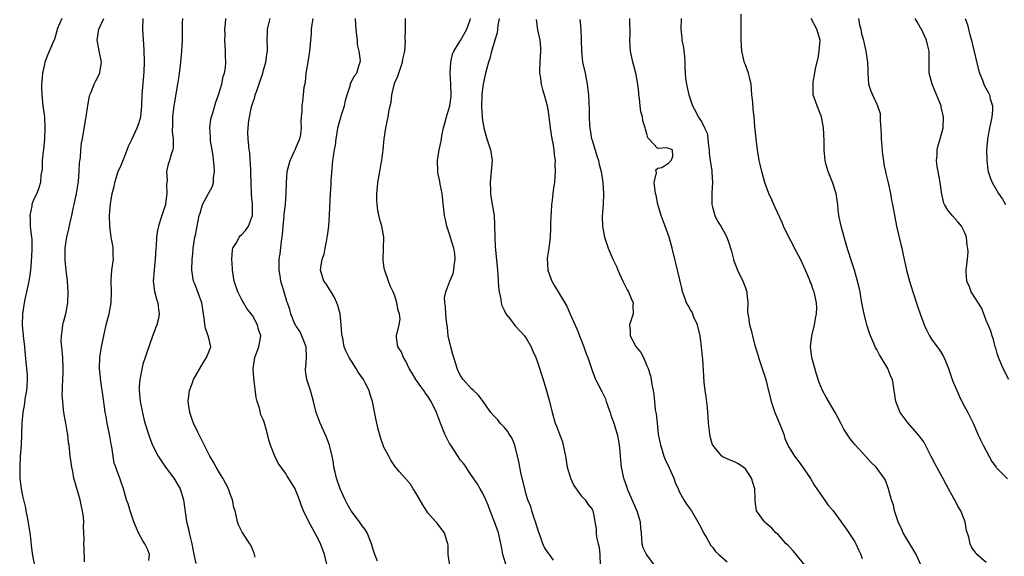
# Model space of a CAD drawing. Units: inches. Extents: x 2634000 to 2637000, y 1509000 to 1512000.
# Drawn here: x 2636492 to 2636672, y 1509719 to 1509817 of the extents above; entities that cross this region are included whole.
import ezdxf

# ---------------------------------------------------------------- set-up
doc = ezdxf.new("R2010")
doc.units = ezdxf.units.IN
doc.header["$MEASUREMENT"] = 0
doc.layers.add('LD26341509_2ft', color=2, linetype='Continuous')

msp = doc.modelspace()

# ---------------------------------------------------------------- linework, layer by layer
at = {"layer": 'LD26341509_2ft'}
for points, elevation in [([(2636500.16, 1509817), (2636499.34, 1509815), (2636499.29, 1509814.71), (2636499, 1509813.83), (2636498.82, 1509813.18), (2636498.51, 1509812.51), (2636497.61, 1509810.39), (2636497.09, 1509809), (2636497, 1509808.62), (2636496.68, 1509807), (2636496.54, 1509805.46), (2636496.49, 1509805), (2636496.48, 1509804.48), (2636496.51, 1509803), (2636496.74, 1509801), (2636497, 1509799), (2636497.09, 1509797), (2636497.01, 1509794.99), (2636496.81, 1509793), (2636496.76, 1509792.76), (2636496.6, 1509791), (2636496.59, 1509789.41), (2636496.35, 1509788.35), (2636496.31, 1509787), (2636495.98, 1509786.02), (2636495.59, 1509785), (2636495, 1509783.81), (2636494.72, 1509783), (2636494.69, 1509782.69), (2636494.34, 1509781), (2636494.41, 1509780.41), (2636494.42, 1509779), (2636494.58, 1509777.42), (2636494.65, 1509777), (2636494.68, 1509776.68), (2636494.72, 1509774.72), (2636494.59, 1509772.59), (2636494.44, 1509771), (2636494.29, 1509769.71), (2636494.17, 1509769), (2636493.91, 1509767.91), (2636493.76, 1509767), (2636493.38, 1509765.38), (2636492.99, 1509763), (2636492.96, 1509760.96), (2636493.13, 1509759), (2636493.34, 1509757), (2636493.47, 1509755.47), (2636493.75, 1509753), (2636493.83, 1509751.83), (2636493.86, 1509751), (2636493.77, 1509749.77), (2636493.73, 1509749), (2636493.45, 1509747.45), (2636493.36, 1509746.64), (2636493.06, 1509745), (2636492.88, 1509743), (2636492.84, 1509741), (2636492.76, 1509739), (2636492.6, 1509737), (2636492.49, 1509735), (2636492.53, 1509733.47), (2636492.53, 1509733), (2636492.76, 1509731), (2636493, 1509729.73), (2636493.16, 1509729), (2636493.54, 1509727.54), (2636493.62, 1509727), (2636493.88, 1509725.88), (2636494.33, 1509723), (2636494.54, 1509721.46), (2636494.6, 1509720.6), (2636494.85, 1509718.85), (2636495.19, 1509717)], 9828), ([(2636504.33, 1509717.67), (2636504.28, 1509720.28), (2636504.22, 1509721), (2636504.24, 1509721.76), (2636504.23, 1509723), (2636504.15, 1509724.15), (2636504.18, 1509725), (2636504.12, 1509725.88), (2636503.95, 1509727), (2636503.77, 1509727.77), (2636503.52, 1509729), (2636502.38, 1509733), (2636502.17, 1509734.17), (2636501.98, 1509735), (2636501.86, 1509735.86), (2636501.73, 1509737), (2636501.61, 1509738.39), (2636501.52, 1509739), (2636501.43, 1509739.43), (2636501.25, 1509741), (2636501.2, 1509741.2), (2636500.89, 1509743), (2636500.59, 1509744.59), (2636500.51, 1509745.49), (2636500.34, 1509747), (2636500.27, 1509748.27), (2636500.28, 1509749), (2636500.33, 1509749.67), (2636500.35, 1509751), (2636500.41, 1509752.41), (2636500.45, 1509753), (2636500.38, 1509755), (2636500.27, 1509756.27), (2636500.17, 1509757), (2636500.09, 1509757.91), (2636500.1, 1509759), (2636500.32, 1509760.32), (2636500.39, 1509761), (2636500.5, 1509761.5), (2636500.9, 1509763), (2636501.26, 1509765), (2636501.36, 1509767), (2636501.23, 1509769), (2636500.96, 1509771), (2636500.77, 1509772.77), (2636500.81, 1509775), (2636501, 1509776.31), (2636501.12, 1509777), (2636501.49, 1509778.51), (2636501.68, 1509779.68), (2636502.02, 1509781), (2636502.24, 1509782.24), (2636502.46, 1509783), (2636502.86, 1509785), (2636503.2, 1509787.2), (2636503.36, 1509789), (2636503.42, 1509790.58), (2636503.6, 1509791.6), (2636503.66, 1509793), (2636503.78, 1509794.22), (2636503.94, 1509795), (2636504.41, 1509797.59), (2636504.63, 1509799), (2636504.92, 1509801.08), (2636505.23, 1509802.77), (2636505.29, 1509803), (2636505.52, 1509803.52), (2636506.1, 1509805), (2636506.42, 1509805.58), (2636507, 1509806.75), (2636507.09, 1509806.91), (2636507.12, 1509807), (2636507.13, 1509807.13), (2636507.43, 1509809), (2636507, 1509811.06), (2636506.7, 1509812.7), (2636506.66, 1509813), (2636506.95, 1509815), (2636507.87, 1509817)], 9826), ([(2636516.06, 1509717.94), (2636516.21, 1509719), (2636515.86, 1509719.86), (2636515.34, 1509721), (2636515, 1509721.52), (2636514.18, 1509723), (2636513.81, 1509723.81), (2636513.36, 1509725), (2636512.67, 1509727), (2636512.3, 1509728.3), (2636512.01, 1509729), (2636511.42, 1509731), (2636511, 1509732.25), (2636510.78, 1509733), (2636510.26, 1509734.26), (2636510.04, 1509735), (2636509.74, 1509735.74), (2636509.54, 1509737), (2636509.32, 1509738.68), (2636509.19, 1509739.19), (2636508.88, 1509741), (2636508.47, 1509743), (2636508.27, 1509744.27), (2636508.12, 1509745), (2636507.96, 1509746.04), (2636507.76, 1509747.76), (2636507.31, 1509750.69), (2636507.08, 1509753), (2636507.13, 1509755), (2636507.43, 1509757), (2636507.84, 1509759), (2636508.3, 1509761), (2636508.82, 1509763), (2636509.22, 1509765), (2636509.27, 1509767), (2636509.19, 1509769), (2636509.22, 1509769.22), (2636509.32, 1509771), (2636509.62, 1509773), (2636509.58, 1509773.58), (2636509.58, 1509775), (2636509.47, 1509775.47), (2636509.21, 1509777), (2636508.92, 1509779), (2636508.9, 1509781), (2636509.08, 1509783.08), (2636509.4, 1509785), (2636509.73, 1509786.27), (2636509.86, 1509787), (2636510.5, 1509789), (2636511, 1509790.18), (2636511.54, 1509791.54), (2636512.11, 1509793), (2636512.34, 1509793.66), (2636513, 1509794.98), (2636513.93, 1509797), (2636514.22, 1509797.78), (2636514.59, 1509799), (2636514.81, 1509801), (2636514.88, 1509803), (2636515.24, 1509807.24), (2636515.27, 1509809), (2636515.23, 1509811.23), (2636514.97, 1509815), (2636515.04, 1509817)], 9824), ([(2636522.23, 1509817), (2636522.18, 1509816.18), (2636522.13, 1509813), (2636522.03, 1509811), (2636521.84, 1509809), (2636521.55, 1509806.45), (2636521.33, 1509805), (2636520.64, 1509801), (2636520.42, 1509799), (2636520.41, 1509797.59), (2636520.35, 1509796.35), (2636520.49, 1509795), (2636520.54, 1509793.46), (2636520.45, 1509793), (2636520.14, 1509792.14), (2636519.87, 1509791), (2636519.63, 1509790.37), (2636519.29, 1509789), (2636519.4, 1509787.4), (2636519.27, 1509786.73), (2636519.38, 1509785), (2636519.13, 1509783.13), (2636519.09, 1509782.91), (2636519, 1509782.63), (2636518.45, 1509781), (2636518.22, 1509780.22), (2636517.83, 1509779), (2636517.68, 1509778.32), (2636517.49, 1509777), (2636517.38, 1509775.38), (2636517.34, 1509775), (2636517.22, 1509773), (2636517.03, 1509771.03), (2636516.88, 1509769), (2636517.11, 1509767.11), (2636517.51, 1509765.51), (2636517.72, 1509765), (2636517.81, 1509763.81), (2636517.98, 1509763), (2636517.85, 1509762.15), (2636517.56, 1509761), (2636517, 1509759.6), (2636516.3, 1509757.69), (2636515.37, 1509755), (2636515, 1509753.8), (2636514.83, 1509753.17), (2636514.42, 1509751), (2636514.33, 1509749.67), (2636514.31, 1509749), (2636514.49, 1509747), (2636514.9, 1509744.9), (2636515.3, 1509743.3), (2636515.98, 1509741), (2636516.28, 1509740.28), (2636516.75, 1509739), (2636517.77, 1509737), (2636518.25, 1509736.25), (2636519.1, 1509735), (2636520.61, 1509733), (2636521.78, 1509731), (2636522.39, 1509729), (2636522.96, 1509725.04), (2636523.39, 1509723.39), (2636523.44, 1509723), (2636523.54, 1509722.46), (2636523.91, 1509721), (2636524.26, 1509719), (2636524.64, 1509717.36)], 9822), ([(2636535.49, 1509718.51), (2636535.3, 1509719.3), (2636534.71, 1509720.71), (2636534.52, 1509721), (2636533.09, 1509723.09), (2636532.42, 1509724.42), (2636532.24, 1509725), (2636532.1, 1509725.9), (2636531.81, 1509727), (2636531.62, 1509727.62), (2636531.36, 1509729), (2636531, 1509729.93), (2636530.61, 1509731), (2636530.07, 1509732.07), (2636529.58, 1509733), (2636529, 1509733.96), (2636528.35, 1509735), (2636527.89, 1509735.89), (2636527.18, 1509737), (2636525.81, 1509739.81), (2636525, 1509741.38), (2636524.25, 1509743), (2636523.91, 1509743.91), (2636523.54, 1509745), (2636523.23, 1509747), (2636523.47, 1509749), (2636523.91, 1509750.09), (2636524.23, 1509751), (2636525.97, 1509754.03), (2636526.61, 1509755), (2636527, 1509756.07), (2636527.39, 1509757), (2636527, 1509758.59), (2636526.91, 1509759), (2636526.39, 1509760.39), (2636526.27, 1509761), (2636526.23, 1509761.77), (2636526.07, 1509763), (2636525.77, 1509765), (2636524.47, 1509768.47), (2636524.25, 1509769), (2636523.95, 1509771), (2636523.98, 1509773), (2636524.08, 1509773.92), (2636524.16, 1509775), (2636524.49, 1509777), (2636524.59, 1509777.41), (2636524.91, 1509779), (2636525.29, 1509781), (2636525.42, 1509781.42), (2636525.84, 1509783), (2636527.68, 1509786.32), (2636527.86, 1509787), (2636527.86, 1509787.86), (2636528.04, 1509789), (2636528, 1509790), (2636527.8, 1509791.8), (2636527.63, 1509793), (2636527.35, 1509794.65), (2636527.31, 1509795), (2636527.32, 1509795.32), (2636527.18, 1509797), (2636527.42, 1509798.58), (2636527.52, 1509799), (2636527.76, 1509799.76), (2636528.32, 1509801.68), (2636528.78, 1509803), (2636529.37, 1509805), (2636529.64, 1509806.36), (2636529.88, 1509807), (2636530.05, 1509808.05), (2636530.15, 1509809), (2636530.09, 1509810.09), (2636530.08, 1509811), (2636529.98, 1509811.98), (2636529.96, 1509813), (2636529.99, 1509814.01), (2636529.97, 1509815), (2636530.08, 1509816.08), (2636530.13, 1509817)], 9820), ([(2636548.65, 1509717), (2636548.12, 1509719), (2636547.86, 1509719.86), (2636547.43, 1509721), (2636547, 1509721.88), (2636546.39, 1509723), (2636545.88, 1509723.88), (2636545.26, 1509725), (2636544.3, 1509727), (2636543.94, 1509727.94), (2636543.58, 1509729), (2636543, 1509730.54), (2636542.78, 1509731), (2636542.13, 1509732.13), (2636541.36, 1509733.36), (2636541, 1509733.9), (2636539.7, 1509735.7), (2636539.07, 1509737), (2636538.27, 1509739), (2636537.98, 1509739.98), (2636537.75, 1509741), (2636537.2, 1509743), (2636537, 1509743.58), (2636536.54, 1509744.54), (2636536.25, 1509745.75), (2636535.84, 1509747), (2636535.7, 1509747.71), (2636535.27, 1509751.27), (2636535.12, 1509753), (2636535.37, 1509754.63), (2636535.4, 1509755), (2636536.14, 1509757), (2636536.51, 1509759), (2636536.12, 1509760.12), (2636535.9, 1509761), (2636535, 1509762.68), (2636534.77, 1509763), (2636533.99, 1509763.99), (2636533.25, 1509765.25), (2636533, 1509765.7), (2636532.34, 1509767), (2636531.65, 1509769), (2636531.33, 1509771), (2636531.32, 1509771.32), (2636531.21, 1509773), (2636531.33, 1509774.67), (2636531.42, 1509775), (2636532.11, 1509776.11), (2636532.57, 1509777), (2636532.76, 1509777.24), (2636533, 1509777.42), (2636533.74, 1509778.26), (2636534.29, 1509779), (2636535, 1509781), (2636534.98, 1509783), (2636534.83, 1509784.83), (2636534.74, 1509787), (2636534.71, 1509788.71), (2636534.68, 1509789), (2636534.64, 1509790.64), (2636534.59, 1509791), (2636534.5, 1509792.49), (2636534.41, 1509793), (2636534.32, 1509793.68), (2636534.2, 1509795), (2636534.16, 1509796.16), (2636534.19, 1509797), (2636534.32, 1509798.32), (2636534.84, 1509800.84), (2636534.88, 1509801), (2636535, 1509801.39), (2636535.4, 1509802.6), (2636535.51, 1509803), (2636535.78, 1509803.78), (2636536.43, 1509805.57), (2636536.87, 1509807), (2636537, 1509807.54), (2636537.44, 1509809), (2636537.6, 1509810.4), (2636537.72, 1509811), (2636537.74, 1509811.74), (2636537.7, 1509813), (2636537.73, 1509814.27), (2636537.76, 1509815), (2636537.98, 1509815.98), (2636538.24, 1509817)], 9818), ([(2636557.8, 1509717.8), (2636557.33, 1509719), (2636557, 1509720.1), (2636556.76, 1509721), (2636555.94, 1509723), (2636555.57, 1509723.57), (2636555, 1509724.26), (2636554.53, 1509725), (2636553, 1509726.98), (2636552.26, 1509728.26), (2636551.9, 1509729), (2636551.02, 1509731), (2636550.34, 1509733), (2636550.1, 1509734.1), (2636549.87, 1509735), (2636549.77, 1509735.77), (2636549.54, 1509737), (2636549.08, 1509739), (2636548.49, 1509740.49), (2636547.33, 1509743), (2636547, 1509744.02), (2636546.64, 1509745), (2636546.16, 1509747), (2636545.88, 1509747.88), (2636545.58, 1509749), (2636544.92, 1509751), (2636544.67, 1509752.67), (2636544.68, 1509753), (2636544.74, 1509753.26), (2636544.88, 1509755), (2636544.82, 1509757), (2636544.03, 1509759), (2636543.71, 1509759.71), (2636543, 1509760.73), (2636542.84, 1509761), (2636542.7, 1509761.3), (2636542, 1509763), (2636541.79, 1509763.79), (2636541.38, 1509765), (2636541.26, 1509765.26), (2636540.78, 1509767), (2636540.35, 1509768.35), (2636540.2, 1509769), (2636540.07, 1509769.93), (2636539.87, 1509771), (2636539.89, 1509773), (2636540.05, 1509773.95), (2636540.3, 1509776.3), (2636540.43, 1509777), (2636540.49, 1509777.51), (2636540.61, 1509779), (2636540.79, 1509780.79), (2636540.81, 1509781.19), (2636541.01, 1509783), (2636541.14, 1509785), (2636541.19, 1509787), (2636541.36, 1509789), (2636541.88, 1509791), (2636542.63, 1509792.63), (2636542.79, 1509793), (2636542.84, 1509793.16), (2636543, 1509793.47), (2636543.65, 1509795), (2636543.8, 1509795.8), (2636543.96, 1509797), (2636543.88, 1509798.12), (2636543.93, 1509799), (2636544.04, 1509800.04), (2636544.05, 1509801), (2636544.19, 1509801.81), (2636544.34, 1509803), (2636544.44, 1509804.44), (2636544.65, 1509805.35), (2636544.82, 1509807), (2636545.17, 1509809), (2636545.41, 1509810.59), (2636545.49, 1509811), (2636545.75, 1509814.25), (2636545.78, 1509815), (2636545.87, 1509815.87), (2636546.05, 1509817)], 9816), ([(2636571.03, 1509717), (2636570.76, 1509719), (2636570.73, 1509720.73), (2636570.67, 1509721), (2636570.48, 1509721.52), (2636570.09, 1509723), (2636569.59, 1509723.59), (2636568.73, 1509724.73), (2636568.5, 1509725), (2636567, 1509726.67), (2636566.1, 1509728.1), (2636565, 1509729.97), (2636564.36, 1509731), (2636563.85, 1509731.85), (2636562.94, 1509732.94), (2636562.86, 1509733), (2636561.87, 1509734.13), (2636561, 1509735.15), (2636560.28, 1509736.28), (2636559.87, 1509737), (2636559, 1509738.64), (2636558.38, 1509740.38), (2636557.94, 1509741.94), (2636557.56, 1509743.56), (2636556.9, 1509747), (2636556.43, 1509748.43), (2636556.28, 1509749), (2636555.58, 1509750.42), (2636555.27, 1509751), (2636554.32, 1509752.32), (2636553.94, 1509753), (2636552.64, 1509755), (2636552.1, 1509756.1), (2636551.76, 1509757), (2636551.47, 1509758.53), (2636551.37, 1509759), (2636551.33, 1509759.33), (2636551.22, 1509761), (2636551, 1509763), (2636550.56, 1509764.56), (2636550.41, 1509765), (2636550, 1509766), (2636549.34, 1509767), (2636549.24, 1509767.24), (2636549, 1509767.56), (2636548.46, 1509768.46), (2636548.05, 1509769), (2636547.42, 1509771), (2636547.46, 1509771.46), (2636547.72, 1509773), (2636548.07, 1509773.93), (2636548.28, 1509775), (2636548.55, 1509776.55), (2636548.66, 1509777), (2636548.71, 1509777.29), (2636548.91, 1509779), (2636549.07, 1509781.07), (2636549.24, 1509785), (2636549.34, 1509786.66), (2636549.37, 1509787.37), (2636549.53, 1509789.53), (2636549.68, 1509791), (2636549.77, 1509791.77), (2636549.98, 1509793), (2636550.15, 1509793.85), (2636550.29, 1509795), (2636550.52, 1509796.52), (2636550.61, 1509797), (2636551, 1509798.5), (2636551.12, 1509798.88), (2636551.2, 1509799.2), (2636551.79, 1509801), (2636552, 1509802.01), (2636552.28, 1509803), (2636552.87, 1509804.87), (2636552.89, 1509805.11), (2636553, 1509805.29), (2636553.57, 1509806.43), (2636554.05, 1509807), (2636554.48, 1509808.48), (2636554.68, 1509809), (2636554.72, 1509809.28), (2636554.48, 1509811), (2636554.2, 1509812.2), (2636554.17, 1509813), (2636554.08, 1509813.92), (2636553.93, 1509815), (2636553.89, 1509815.89), (2636553.81, 1509817)], 9814), ([(2636581.28, 1509717.28), (2636580.73, 1509719), (2636580.49, 1509720.49), (2636580.17, 1509721.83), (2636579.91, 1509723), (2636579.21, 1509725), (2636578.43, 1509727), (2636578.06, 1509728.06), (2636577.6, 1509729), (2636577, 1509730.32), (2636576.59, 1509731), (2636576.03, 1509732.03), (2636575, 1509733.49), (2636574.4, 1509734.4), (2636573.99, 1509735), (2636573.57, 1509735.57), (2636573, 1509736.27), (2636571.2, 1509739), (2636571, 1509739.33), (2636570.4, 1509740.4), (2636570.11, 1509741), (2636569.31, 1509743), (2636568.61, 1509745), (2636567.65, 1509747), (2636567.38, 1509747.38), (2636567, 1509747.94), (2636566.54, 1509748.54), (2636566.26, 1509749), (2636565.72, 1509749.72), (2636564.82, 1509751), (2636564.17, 1509752.17), (2636563.62, 1509753), (2636563, 1509754.35), (2636562.57, 1509755), (2636562.14, 1509756.14), (2636561.57, 1509757), (2636561.31, 1509758.69), (2636561.3, 1509759), (2636561.81, 1509761), (2636561.94, 1509762.06), (2636561.87, 1509763), (2636561.59, 1509763.59), (2636561.36, 1509765), (2636561, 1509766.28), (2636560.7, 1509767), (2636560.15, 1509768.15), (2636559.81, 1509769), (2636559.08, 1509771.08), (2636559, 1509771.77), (2636558.84, 1509772.84), (2636558.95, 1509775), (2636558.96, 1509777), (2636558.63, 1509779), (2636558.26, 1509780.26), (2636557.91, 1509781.91), (2636557.78, 1509783), (2636557.73, 1509783.73), (2636557.73, 1509785), (2636557.84, 1509786.16), (2636557.9, 1509787), (2636558.23, 1509789), (2636558.49, 1509790.49), (2636558.6, 1509791), (2636558.87, 1509793), (2636559.03, 1509794.97), (2636559.32, 1509797), (2636559.78, 1509799), (2636559.89, 1509799.89), (2636560.15, 1509801), (2636560.33, 1509801.67), (2636560.43, 1509803), (2636560.85, 1509804.86), (2636561, 1509805.27), (2636561.54, 1509806.46), (2636562.42, 1509809), (2636562.46, 1509809.54), (2636562.79, 1509811), (2636562.91, 1509812.91), (2636562.9, 1509813.1), (2636562.96, 1509815), (2636562.96, 1509816.96)], 9812), ([(2636589.98, 1509717.98), (2636589.24, 1509719), (2636589.12, 1509719.12), (2636588.3, 1509720.3), (2636588.04, 1509721), (2636587.54, 1509722.46), (2636587.21, 1509723.21), (2636586.69, 1509725), (2636586.51, 1509725.49), (2636586.02, 1509727), (2636585.81, 1509727.81), (2636585.31, 1509729), (2636585, 1509730), (2636584.73, 1509731), (2636584.01, 1509733.99), (2636583.79, 1509735), (2636583.69, 1509735.69), (2636583.4, 1509737), (2636582.88, 1509739), (2636582.34, 1509740.34), (2636581.86, 1509741), (2636581.56, 1509741.56), (2636581, 1509742.24), (2636580.24, 1509743), (2636579.72, 1509743.72), (2636579, 1509744.43), (2636578.53, 1509745), (2636577.14, 1509747), (2636577, 1509747.14), (2636576.19, 1509748.19), (2636575.37, 1509749), (2636575, 1509749.33), (2636573.5, 1509751), (2636573.28, 1509751.28), (2636573, 1509751.73), (2636572.54, 1509752.54), (2636572.35, 1509753), (2636572.12, 1509753.88), (2636571.74, 1509755), (2636571.6, 1509755.6), (2636571.2, 1509757), (2636570.76, 1509759), (2636570.6, 1509760.6), (2636570.4, 1509761.6), (2636570.29, 1509763), (2636570.27, 1509764.27), (2636570.1, 1509765), (2636570.08, 1509765.92), (2636570.29, 1509767), (2636571.06, 1509769), (2636571.65, 1509770.35), (2636571.78, 1509771), (2636571.8, 1509771.8), (2636572.04, 1509773), (2636571.96, 1509774.04), (2636571.77, 1509775), (2636571.58, 1509775.58), (2636571, 1509777.54), (2636570.48, 1509779), (2636570.23, 1509780.23), (2636570.05, 1509781), (2636569.91, 1509782.09), (2636569.77, 1509783.77), (2636569.63, 1509785), (2636569.29, 1509786.71), (2636569.21, 1509787.21), (2636568.85, 1509788.85), (2636568.83, 1509789), (2636568.78, 1509791), (2636569.1, 1509793), (2636569.47, 1509794.53), (2636569.5, 1509795), (2636569.56, 1509795.56), (2636569.87, 1509797), (2636570.14, 1509797.86), (2636570.42, 1509799), (2636571, 1509800.83), (2636571.04, 1509801), (2636571.26, 1509802.74), (2636571.28, 1509803), (2636571.24, 1509805), (2636571.12, 1509807), (2636571.2, 1509809), (2636571.55, 1509810.45), (2636571.76, 1509811), (2636573, 1509812.96), (2636574.15, 1509815), (2636574.75, 1509816.75), (2636574.81, 1509817)], 9810), ([(2636580.02, 1509817), (2636579.78, 1509815.78), (2636579.73, 1509815), (2636579.66, 1509814.34), (2636579.24, 1509813), (2636579, 1509812.17), (2636578.64, 1509811), (2636578.32, 1509809.68), (2636578.07, 1509809), (2636577.57, 1509807), (2636577.14, 1509805), (2636577, 1509804.1), (2636576.87, 1509803), (2636576.81, 1509800.81), (2636576.92, 1509799), (2636577, 1509798.42), (2636577.25, 1509797), (2636577.81, 1509795), (2636578.44, 1509793), (2636578.75, 1509791), (2636578.61, 1509789), (2636578.38, 1509787), (2636578.44, 1509785.56), (2636578.44, 1509785), (2636578.51, 1509784.51), (2636578.79, 1509783), (2636579.11, 1509781), (2636579.2, 1509779.2), (2636579.23, 1509777), (2636579.34, 1509775.34), (2636579.36, 1509774.64), (2636579.67, 1509771.67), (2636579.8, 1509770.2), (2636579.93, 1509767.93), (2636580.06, 1509767), (2636580.33, 1509765.67), (2636580.41, 1509765), (2636580.55, 1509764.55), (2636581, 1509763.54), (2636581.28, 1509763), (2636582.28, 1509761.72), (2636582.9, 1509760.9), (2636583.85, 1509759.85), (2636584.67, 1509759), (2636585, 1509758.55), (2636585.89, 1509757), (2636586.21, 1509756.21), (2636586.75, 1509755), (2636587, 1509754.36), (2636588.09, 1509751), (2636588.76, 1509748.76), (2636589.24, 1509747), (2636589.74, 1509745), (2636590.28, 1509743), (2636590.5, 1509742.5), (2636591.04, 1509741), (2636591.63, 1509739.63), (2636591.76, 1509739), (2636591.91, 1509738.09), (2636592.15, 1509737), (2636592.49, 1509735), (2636593, 1509733.24), (2636593.08, 1509733), (2636593.66, 1509731.66), (2636595, 1509729.75), (2636595.72, 1509729), (2636596.25, 1509728.25), (2636597, 1509727.34), (2636597.17, 1509727), (2636597.46, 1509725.46), (2636597.51, 1509725), (2636597.73, 1509723.73), (2636597.73, 1509723), (2636597.83, 1509722.17), (2636598.12, 1509721), (2636598.28, 1509720.28), (2636598.44, 1509719), (2636598.5, 1509717)], 9808), ([(2636586.79, 1509816.79), (2636587.07, 1509814.93), (2636587.49, 1509813), (2636587.6, 1509811.6), (2636587.62, 1509811), (2636587.5, 1509809), (2636587.44, 1509807.44), (2636587.44, 1509807), (2636587.53, 1509806.47), (2636587.71, 1509805), (2636587.98, 1509803.98), (2636588.29, 1509803), (2636588.83, 1509801), (2636589, 1509799.96), (2636589.34, 1509797), (2636589.66, 1509795), (2636589.82, 1509794.18), (2636590.01, 1509793), (2636590.08, 1509792.08), (2636590.26, 1509791), (2636590.22, 1509790.22), (2636590.3, 1509789), (2636590.2, 1509788.2), (2636590.13, 1509787), (2636589.96, 1509786.04), (2636589.84, 1509785), (2636589.74, 1509783.74), (2636589.61, 1509783), (2636589.53, 1509781.53), (2636589.47, 1509781), (2636589.4, 1509779.4), (2636589.42, 1509778.58), (2636589.33, 1509777), (2636589.1, 1509775), (2636588.84, 1509773.16), (2636588.94, 1509771), (2636589.46, 1509769.46), (2636589.64, 1509769), (2636590.13, 1509768.13), (2636590.8, 1509767), (2636592.06, 1509765), (2636592.41, 1509764.41), (2636593.03, 1509762.97), (2636594.24, 1509760.24), (2636595.48, 1509757), (2636595.88, 1509755.88), (2636596.21, 1509755), (2636597, 1509752.64), (2636597.66, 1509751), (2636598.14, 1509750.14), (2636598.67, 1509749), (2636598.8, 1509748.8), (2636599.46, 1509747.46), (2636599.59, 1509747), (2636599.86, 1509746.14), (2636600.3, 1509745), (2636600.46, 1509744.46), (2636600.98, 1509743), (2636601.61, 1509741), (2636601.82, 1509739.82), (2636601.98, 1509739), (2636602.08, 1509737.92), (2636602.14, 1509737), (2636602.34, 1509735), (2636602.76, 1509733), (2636602.84, 1509732.83), (2636603.33, 1509731.33), (2636603.43, 1509731), (2636604.5, 1509728.5), (2636605.19, 1509727), (2636605.59, 1509725.59), (2636605.81, 1509725), (2636605.84, 1509723.84), (2636605.95, 1509723), (2636606.06, 1509721.94), (2636606.09, 1509721), (2636606.3, 1509720.3), (2636606.94, 1509718.94), (2636608.64, 1509716.64)], 9806), ([(2636594.78, 1509816.78), (2636594.95, 1509815), (2636595.02, 1509813), (2636595.05, 1509811), (2636595.29, 1509809), (2636595.74, 1509807), (2636596.1, 1509805), (2636596.35, 1509803), (2636596.42, 1509801.58), (2636596.49, 1509800.49), (2636596.48, 1509799), (2636596.55, 1509797.45), (2636596.59, 1509797), (2636596.93, 1509795), (2636597, 1509794.73), (2636597.86, 1509791.86), (2636598.16, 1509791), (2636598.32, 1509790.32), (2636598.68, 1509789), (2636598.99, 1509787), (2636599.1, 1509785), (2636599.04, 1509782.96), (2636598.88, 1509780.88), (2636598.9, 1509779), (2636599.27, 1509777), (2636599.72, 1509775.72), (2636599.96, 1509775), (2636600.83, 1509773), (2636601.51, 1509771.51), (2636601.71, 1509771), (2636602.64, 1509769), (2636603.42, 1509767.42), (2636603.65, 1509767), (2636604.18, 1509765.82), (2636604.51, 1509765), (2636604.47, 1509764.47), (2636604.53, 1509763), (2636603.85, 1509761), (2636603.95, 1509759.95), (2636603.94, 1509759), (2636605, 1509757.02), (2636605.93, 1509755.93), (2636606.4, 1509755), (2636607, 1509753.51), (2636607.23, 1509753), (2636607.67, 1509751.67), (2636607.8, 1509751), (2636607.92, 1509750.08), (2636608.16, 1509749), (2636608.29, 1509748.29), (2636608.4, 1509747), (2636608.55, 1509745.45), (2636608.7, 1509744.71), (2636608.87, 1509743), (2636609.1, 1509741), (2636609.48, 1509739), (2636609.75, 1509738.25), (2636610.14, 1509737), (2636610.37, 1509736.37), (2636611.11, 1509734.89), (2636611.92, 1509733), (2636612.18, 1509732.18), (2636612.73, 1509731), (2636613, 1509730.41), (2636613.76, 1509729), (2636614.23, 1509728.23), (2636615.17, 1509727), (2636616.35, 1509725), (2636616.56, 1509724.56), (2636617, 1509723.79), (2636617.37, 1509723), (2636617.97, 1509722.03), (2636618.7, 1509720.7), (2636619, 1509720.39), (2636619.55, 1509719.55), (2636620.15, 1509719), (2636621.67, 1509717.67)], 9804), ([(2636635.93, 1509717), (2636634.28, 1509719), (2636633.71, 1509719.71), (2636633, 1509720.49), (2636632.75, 1509720.75), (2636632.48, 1509721), (2636631, 1509722.66), (2636630.58, 1509723), (2636629.84, 1509723.84), (2636628.77, 1509724.77), (2636628.5, 1509725), (2636627.03, 1509727), (2636626.81, 1509728.81), (2636626.81, 1509729.19), (2636626.76, 1509731), (2636626.14, 1509733), (2636625, 1509734.68), (2636624.58, 1509735), (2636623.63, 1509735.63), (2636623, 1509735.99), (2636622.25, 1509736.25), (2636621, 1509736.8), (2636620.87, 1509736.87), (2636620.73, 1509737), (2636619.04, 1509739), (2636619, 1509739.09), (2636618.58, 1509740.58), (2636618.49, 1509741), (2636618.45, 1509741.55), (2636618.29, 1509743), (2636618.2, 1509744.2), (2636618.17, 1509745), (2636618.08, 1509745.92), (2636617.85, 1509747.85), (2636617.68, 1509749), (2636617.51, 1509750.49), (2636617.23, 1509754.77), (2636617.16, 1509755.16), (2636617, 1509757), (2636616.73, 1509759), (2636616.25, 1509761), (2636615.62, 1509762.38), (2636615.29, 1509763.29), (2636615, 1509763.76), (2636614.55, 1509764.55), (2636614.27, 1509765), (2636613.96, 1509765.96), (2636613.55, 1509767), (2636613.46, 1509767.46), (2636612.59, 1509771), (2636612.29, 1509772.29), (2636612.1, 1509773), (2636611.66, 1509775), (2636611.08, 1509777), (2636610.33, 1509779), (2636610, 1509780), (2636609.62, 1509781), (2636609.04, 1509783), (2636608.69, 1509784.69), (2636608.61, 1509785), (2636608.53, 1509785.47), (2636608.38, 1509787), (2636608.75, 1509788.75), (2636608.66, 1509789.33), (2636609, 1509789.6), (2636609.76, 1509789.76), (2636611, 1509790.59), (2636611.2, 1509790.8), (2636611.47, 1509791), (2636611.73, 1509791.73), (2636611.68, 1509793), (2636610.66, 1509793.34), (2636609, 1509793.19), (2636607.39, 1509795), (2636607.18, 1509795.18), (2636607, 1509795.93), (2636606.75, 1509796.75), (2636606.73, 1509797), (2636606.29, 1509798.29), (2636606.19, 1509799), (2636605.94, 1509799.94), (2636605.81, 1509801), (2636605.67, 1509802.33), (2636605.58, 1509803), (2636605.54, 1509803.54), (2636605.32, 1509805.32), (2636604.98, 1509807), (2636604.58, 1509808.58), (2636604.45, 1509809), (2636604.02, 1509811), (2636603.94, 1509811.94), (2636603.89, 1509813), (2636603.95, 1509814.05), (2636603.94, 1509815), (2636603.88, 1509815.88), (2636603.88, 1509817)], 9802), ([(2636613.25, 1509817), (2636613.19, 1509815), (2636613.39, 1509813.39), (2636613.42, 1509813), (2636613.68, 1509811.68), (2636613.79, 1509811), (2636613.89, 1509810.11), (2636613.98, 1509809), (2636613.95, 1509807.95), (2636614.08, 1509806.08), (2636614.24, 1509805), (2636614.36, 1509804.36), (2636614.71, 1509803), (2636615, 1509802.13), (2636615.32, 1509801), (2636615.95, 1509799.95), (2636616.38, 1509799), (2636617, 1509798.17), (2636617.57, 1509797), (2636618, 1509796), (2636618.17, 1509795), (2636618.29, 1509793.71), (2636618.38, 1509793), (2636618.39, 1509792.39), (2636618.57, 1509791), (2636618.86, 1509789.14), (2636618.85, 1509788.85), (2636619, 1509787), (2636618.91, 1509785.09), (2636618.88, 1509784.88), (2636618.89, 1509783), (2636619, 1509782.52), (2636619.42, 1509781), (2636619.93, 1509779.93), (2636620.53, 1509779), (2636621, 1509778.19), (2636621.64, 1509777), (2636622.01, 1509776.01), (2636622.28, 1509775), (2636622.46, 1509774.46), (2636622.81, 1509773), (2636622.86, 1509772.86), (2636623.59, 1509771), (2636624.57, 1509769), (2636624.69, 1509768.69), (2636625, 1509767.75), (2636625.21, 1509767.21), (2636625.26, 1509767), (2636625.29, 1509766.71), (2636625.44, 1509765), (2636625.42, 1509763.42), (2636625.47, 1509763), (2636625.59, 1509762.41), (2636625.77, 1509761), (2636626.04, 1509760.04), (2636626.29, 1509759), (2636626.76, 1509757.24), (2636627.35, 1509755.35), (2636627.43, 1509755), (2636628.1, 1509753), (2636628.74, 1509751), (2636629, 1509749.98), (2636629.7, 1509747), (2636630.41, 1509745), (2636630.58, 1509744.58), (2636631.45, 1509742.55), (2636632, 1509741), (2636632.24, 1509740.24), (2636632.77, 1509739), (2636633, 1509738.57), (2636633.99, 1509737), (2636635, 1509735.68), (2636636.92, 1509732.92), (2636637.63, 1509731.63), (2636638.03, 1509731), (2636639, 1509729.6), (2636639.45, 1509729), (2636640.09, 1509728.09), (2636641.01, 1509727), (2636642.5, 1509725), (2636642.69, 1509724.69), (2636643, 1509724.35), (2636643.54, 1509723.54), (2636643.92, 1509723), (2636645, 1509721.36), (2636645.18, 1509721), (2636645.75, 1509719.75), (2636646.08, 1509719), (2636646.32, 1509718.32)], 9800), ([(2636657.08, 1509717), (2636656.2, 1509719), (2636655.77, 1509719.77), (2636653.82, 1509723), (2636653.59, 1509723.59), (2636652.92, 1509725), (2636652.25, 1509727), (2636652.05, 1509728.05), (2636651.69, 1509729), (2636651.19, 1509730.81), (2636651.15, 1509731), (2636650.6, 1509732.6), (2636650.34, 1509733), (2636648.86, 1509735), (2636647.9, 1509735.9), (2636646.97, 1509737), (2636645.07, 1509739.07), (2636644.15, 1509740.15), (2636643, 1509741.94), (2636642.43, 1509743), (2636641.96, 1509743.96), (2636641.4, 1509745), (2636639.76, 1509747.76), (2636639.08, 1509749), (2636638.48, 1509750.48), (2636638, 1509752), (2636637.17, 1509755), (2636636.91, 1509757), (2636637.12, 1509759), (2636637.62, 1509761), (2636637.83, 1509762.17), (2636638, 1509763), (2636638.04, 1509764.04), (2636638.01, 1509765), (2636637.58, 1509767), (2636637.39, 1509767.39), (2636637, 1509768.52), (2636636.86, 1509768.86), (2636636.83, 1509769), (2636636.73, 1509769.27), (2636635.99, 1509771), (2636635.07, 1509773), (2636634, 1509775), (2636633.69, 1509775.69), (2636632.92, 1509777), (2636631.98, 1509779), (2636631.71, 1509779.71), (2636630.46, 1509782.46), (2636630.2, 1509783), (2636629.83, 1509783.83), (2636629.3, 1509785), (2636628.56, 1509787), (2636628, 1509789), (2636627.69, 1509790.31), (2636627.54, 1509791), (2636627.48, 1509791.48), (2636627.19, 1509793), (2636626.95, 1509795), (2636626.76, 1509797.24), (2636626.59, 1509799), (2636626.41, 1509800.41), (2636626.34, 1509801.66), (2636626.2, 1509803), (2636626.04, 1509805), (2636625.73, 1509806.27), (2636625.59, 1509807), (2636625, 1509808.48), (2636624.86, 1509808.86), (2636624.37, 1509811), (2636624.24, 1509813), (2636624.23, 1509813.77), (2636624.26, 1509816.26), (2636624.24, 1509817.76)], 9798), ([(2636669, 1509717.57), (2636667.14, 1509719.14), (2636667, 1509719.37), (2636666.33, 1509720.33), (2636666.07, 1509721), (2636665.8, 1509722.2), (2636665.41, 1509723.41), (2636665.15, 1509725), (2636664.38, 1509727), (2636663.83, 1509727.83), (2636663.24, 1509729), (2636663, 1509729.4), (2636661.71, 1509731.71), (2636661.06, 1509733), (2636659.63, 1509735.63), (2636658.96, 1509736.96), (2636657.59, 1509739.59), (2636656.74, 1509740.74), (2636656.5, 1509741), (2636654.74, 1509743), (2636653.3, 1509745), (2636652.48, 1509747), (2636651.85, 1509751), (2636651.58, 1509751.58), (2636651.05, 1509753), (2636649.83, 1509755), (2636649.51, 1509755.51), (2636649, 1509756.49), (2636648.79, 1509756.79), (2636648.53, 1509757.47), (2636647.86, 1509759), (2636647.63, 1509759.63), (2636647.21, 1509761), (2636647, 1509761.74), (2636646.69, 1509763), (2636646.38, 1509764.38), (2636646.29, 1509765), (2636646.09, 1509766.09), (2636645.94, 1509767), (2636645.79, 1509767.79), (2636645.51, 1509769), (2636644.96, 1509771), (2636644.29, 1509773), (2636643.49, 1509775.49), (2636642.5, 1509779), (2636642.07, 1509781), (2636641.98, 1509782.02), (2636641.87, 1509783), (2636641.75, 1509783.75), (2636641.59, 1509785), (2636641, 1509786.91), (2636640.1, 1509789), (2636639.76, 1509790.24), (2636639.57, 1509791), (2636639.38, 1509793), (2636639.37, 1509794.63), (2636639.29, 1509797), (2636638.92, 1509799), (2636638.12, 1509801), (2636637.41, 1509803), (2636637.38, 1509803.38), (2636637.37, 1509805), (2636637.4, 1509805.4), (2636637.7, 1509807), (2636637.81, 1509807.81), (2636638.27, 1509809.73), (2636638.51, 1509811), (2636638.65, 1509813), (2636638.07, 1509815), (2636637.04, 1509817)], 9796), ([(2636645.69, 1509817), (2636645.84, 1509815.84), (2636646.09, 1509815), (2636646.2, 1509814.2), (2636646.57, 1509813), (2636646.63, 1509812.63), (2636647, 1509811), (2636647.31, 1509809), (2636647.39, 1509807.39), (2636647.37, 1509807), (2636647.52, 1509805), (2636647.88, 1509803.88), (2636648.22, 1509803), (2636649, 1509801.32), (2636649.16, 1509801), (2636649.59, 1509799.59), (2636649.62, 1509799), (2636649.59, 1509798.41), (2636649.83, 1509795.83), (2636649.83, 1509795), (2636650.07, 1509792.07), (2636650.22, 1509791), (2636650.28, 1509790.28), (2636650.58, 1509789), (2636650.63, 1509788.63), (2636651.07, 1509786.93), (2636651.48, 1509785), (2636651.72, 1509783.72), (2636651.88, 1509783), (2636652.63, 1509779), (2636653.44, 1509775.44), (2636653.55, 1509775), (2636653.8, 1509773.8), (2636654.43, 1509771), (2636654.97, 1509769), (2636655.58, 1509767), (2636656.43, 1509764.43), (2636657, 1509762.81), (2636657.68, 1509761), (2636658.08, 1509760.08), (2636658.6, 1509759), (2636659, 1509758.38), (2636660, 1509757), (2636660.45, 1509756.45), (2636661.21, 1509755.21), (2636661.46, 1509754.54), (2636662.09, 1509753), (2636662.84, 1509750.84), (2636664.02, 1509748.02), (2636664.55, 1509747), (2636665, 1509746.07), (2636665.62, 1509745), (2636666.61, 1509743), (2636667.47, 1509741), (2636667.97, 1509739.97), (2636668.41, 1509739), (2636670.03, 1509736.03), (2636670.82, 1509735), (2636670.88, 1509734.88), (2636671, 1509734.75), (2636672.85, 1509732.85)], 9794), ([(2636673.11, 1509751), (2636672.07, 1509753), (2636671.22, 1509755), (2636671.19, 1509755.19), (2636671, 1509755.77), (2636670.73, 1509756.73), (2636670.64, 1509757), (2636670.34, 1509758.34), (2636670.1, 1509759), (2636669.83, 1509759.83), (2636669.35, 1509761), (2636669, 1509761.79), (2636668.56, 1509763), (2636668.13, 1509764.13), (2636667, 1509765.79), (2636666.24, 1509767), (2636665.93, 1509767.93), (2636665.44, 1509769), (2636665.32, 1509770.68), (2636665.33, 1509771), (2636665.57, 1509773), (2636665.68, 1509774.32), (2636665.64, 1509775), (2636665.49, 1509775.49), (2636665.38, 1509777), (2636665, 1509777.92), (2636664.5, 1509779), (2636663.81, 1509779.81), (2636662.86, 1509780.86), (2636661.96, 1509781.96), (2636661.35, 1509783), (2636661.25, 1509783.25), (2636660.86, 1509784.86), (2636660.58, 1509787), (2636660.35, 1509788.35), (2636660.21, 1509789), (2636660.05, 1509789.95), (2636659.92, 1509791), (2636660.02, 1509792.02), (2636660.05, 1509793), (2636660.24, 1509793.76), (2636660.59, 1509795), (2636661.1, 1509797), (2636661.18, 1509799), (2636660.77, 1509800.77), (2636660.73, 1509801), (2636659.66, 1509803.66), (2636659.09, 1509805), (2636658.57, 1509807), (2636658.54, 1509809), (2636658.56, 1509809.44), (2636658.54, 1509811), (2636658.25, 1509812.25), (2636658.1, 1509813), (2636657.14, 1509815), (2636657, 1509815.27), (2636656.36, 1509816.36), (2636656.03, 1509817)], 9792), ([(2636665.17, 1509817), (2636665.63, 1509815.63), (2636665.75, 1509815), (2636666, 1509814), (2636666.29, 1509813), (2636666.44, 1509812.44), (2636667.57, 1509807.57), (2636667.76, 1509807), (2636668.31, 1509805.7), (2636668.55, 1509805), (2636668.69, 1509804.69), (2636669.39, 1509803.39), (2636669.56, 1509803), (2636669.68, 1509802.32), (2636670.12, 1509801), (2636670.16, 1509800.16), (2636670.01, 1509799), (2636669.79, 1509797.79), (2636669.61, 1509797), (2636669.28, 1509795.28), (2636669.24, 1509795), (2636669.25, 1509794.75), (2636669.06, 1509793), (2636669.08, 1509791.08), (2636669.3, 1509789.3), (2636669.37, 1509789), (2636669.77, 1509787.76), (2636670.09, 1509787), (2636671.25, 1509785), (2636671.94, 1509783.94), (2636672.48, 1509783)], 9790)]:
    msp.add_lwpolyline(points, dxfattribs=dict(at, elevation=elevation))

doc.saveas('drawing.dxf')
